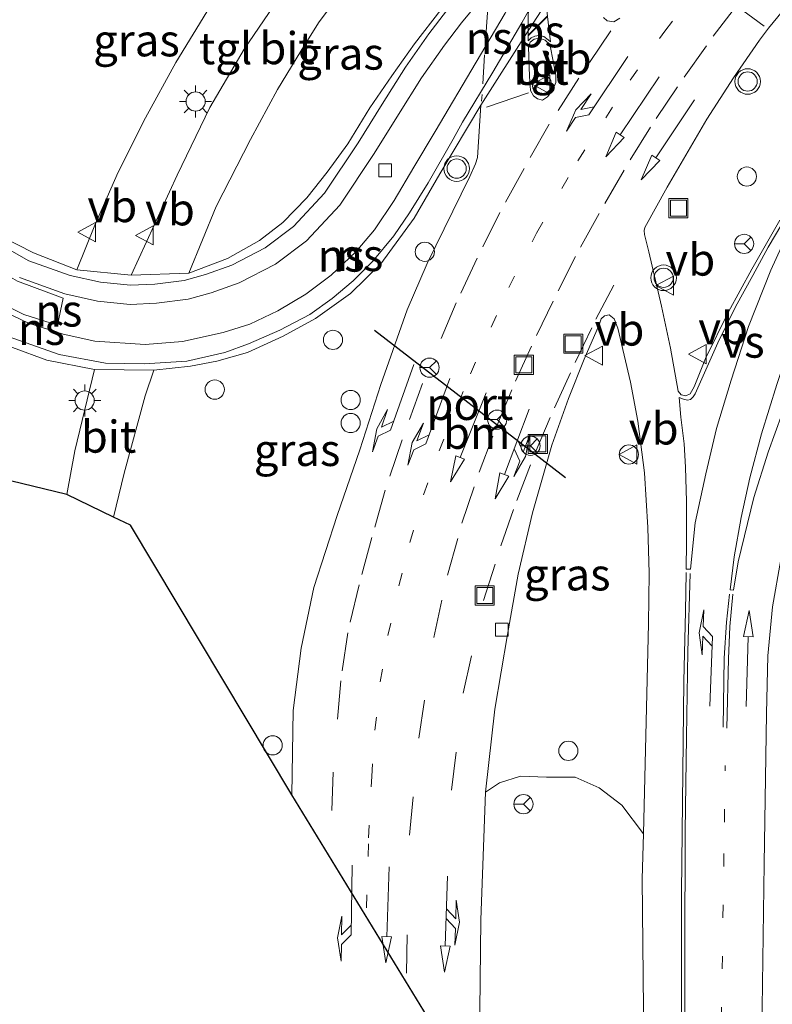
# Model space of a CAD drawing. Units: metres. Extents: x 119999 to 130006, y 481249 to 487503.
# Drawn here: x 121068 to 121127, y 483196 to 483273 of the extents above; entities that cross this region are included whole.
import ezdxf
from ezdxf.enums import TextEntityAlignment as Align

# ---------------------------------------------------------------- set-up
doc = ezdxf.new("R2010")
doc.units = ezdxf.units.M
doc.linetypes.add('VW-1-3_STREEP', pattern=[4, 1, -3])
doc.linetypes.add('VW-3-9_STREEP', pattern=[12, 3, -9])
doc.layers.get('0').update_dxf_attribs({"lineweight": 25})
for name, color, linetype, lineweight in [('B-ME-GR-BOOM-GV-B6', 93, 'Continuous', 18), ('B-ME-IE-GRASLAND-GV-B6', 93, 'Continuous', 18), ('B-ME-IE-INRICHTINGSELEMENT-S-B1', 253, 'Continuous', 18), ('B-ME-IE-MEUBILAIR_WEGMEUBILAIR-LICHTMAST-S-B1', 8, 'Continuous', 18), ('B-ME-KG-KADASTRAAL-OPNAMEDTMGRENS-L-B1', 10, 'Continuous', 25), ('B-ME-SB-SPOOR-GV-B6', 253, 'Continuous', 18), ('B-ME-SB-SPOOR-L-B1', 253, 'Continuous', 18), ('B-ME-VH-VERH_SOORT-BITUMEN-GV-B6', 8, 'IE-TERREINAFSCHEIDING-NATUURLIJK-HOUTWAL', 18), ('B-ME-VH-VERH_SOORT-TEGELS-GV-B6', 8, 'Continuous', 18), ('B-ME-VV-KOLK-S-B1', 8, 'Continuous', 18), ('B-ME-VW-MARKERING-13STREEP-045-L-B1', 255, 'VW-1-3_STREEP', 18), ('B-ME-VW-MARKERING-39STREEP-015-L-B1', 255, 'VW-3-9_STREEP', 18), ('B-ME-VW-MARKERING-COMBILI750-S-B1', 255, 'Continuous', 18), ('B-ME-VW-MARKERING-PIJLLI750-S-B1', 7, 'Continuous', 18), ('B-ME-VW-MARKERING-PIJLRD750-S-B1', 7, 'Continuous', 18), ('B-ME-VW-MARKERING-PIJLRE750-S-B1', 7, 'Continuous', 18), ('B-ME-VW-MARKERING-STREEP-015-L-B1', 7, 'Continuous', 18), ('B-ME-VW-MARKERING-VERDRIJFSTRP-GV-B6', 7, 'Continuous', 18), ('B-ME-VW-MARKERING-VLAKMARK-GV-B6', 7, 'Continuous', 18), ('B-ME-VW-MEUBILAIR_WEGMEUBILAIR-RONA-S-B1', 8, 'Continuous', 18), ('B-ME-VW-MEUBILAIR_WEGMEUBILAIR-VERKEERSBORD-S-B1', 8, 'Continuous', 18), ('B-ME-VW-MEUBILAIR_WEGMEUBILAIR-VERKEERSLICHT-S-B1', 13, 'Continuous', 18), ('B-ME-VW-PORTAAL-L-B1', 10, 'Continuous', 25)]:
    doc.layers.add(name, color=color, linetype=linetype, lineweight=lineweight)
doc.styles.add('NLCS-ISO', font='NLCS-ISO.TTF')
doc.linetypes.add('IE-TERREINAFSCHEIDING-NATUURLIJK-HOUTWAL', pattern='A,7,-1.5,[67,NLCS.SHX,S=0.75,R=45,X=0,Y=0],-1.5,7,-1.5,[70,NLCS.SHX,S=0.75,R=0,X=0,Y=0],-1.5', length=20)

# ---------------------------------------------------------------- blocks, each defined once
blk = doc.blocks.new('dtb')
blk.add_circle((0, 0), 0.75)
blk = doc.blocks.new('put')
for p, q in [((0.75, 0.75), (-0.75, 0.75)), ((-0.75, 0.75), (-0.75, -0.75)), ((0.75, -0.75), (0.75, 0.75)), ((-0.75, -0.75), (0.75, -0.75))]:
    blk.add_line(p, q)
blk.add_lwpolyline([(-0.625, 0.625), (0.625, 0.625), (0.625, -0.625), (-0.625, -0.625)], close=True)
blk = doc.blocks.new('verkeersbord')
for p, q in [((0, 0.75), (-0.75, -0.625)), ((0.75, -0.625), (0, 0.75)), ((-0.75, -0.625), (0.75, -0.625))]:
    blk.add_line(p, q)
blk = doc.blocks.new('verkeerslicht')
for radius in [1, 0.75]:
    blk.add_circle((0, 0), radius)
blk = doc.blocks.new('wegwijzer')
for q in [(-0.53, -0.53), (0, 0.75), (0.53, -0.53)]:
    blk.add_line((0, 0), q)
blk.add_circle((0, 0), 0.75)
blk = doc.blocks.new('kolk')
blk.add_lwpolyline([(-0.5, -0.5), (0.5, -0.5), (0.5, 0.5), (-0.5, 0.5)], close=True)
blk = doc.blocks.new('lantaarnpaal')
for p, q in [((-0.884, 0.884), (-0.53, 0.53)), ((0, 0.75), (0, 1.25)), ((0.53, 0.53), (0.884, 0.884)), ((-0.75, 0), (-1.25, 0)), ((0.75, 0), (1.25, 0)), ((-0.53, -0.53), (-0.884, -0.884)), ((0, -0.75), (0, -1.25)), ((0.53, -0.53), (0.884, -0.884))]:
    blk.add_line(p, q)
blk.add_circle((0, 0), 0.75)
blk = doc.blocks.new('pijll')
for p, q in [((5.7, 1.05, 0.1), (4, 0.75, 0.1)), ((7.5, 0.75, 0.1), (5.7, 1.05, 0.1)), ((0, 0, 0.1), (5.45, 0, 0.1)), ((4, 0.75, 0.1), (5.45, 0.75, 0.1)), ((5.45, 0.75, 0.1), (4.7, 0, 0.1)), ((6.2, 0.75, 0.1), (5.45, 0, 0.1)), ((7.5, 0.75, 0.1), (6.2, 0.75, 0.1))]:
    blk.add_line(p, q)
blk = doc.blocks.new('pijl')
for p, q in [((0, 0, 0.1), (5.45, 0, 0.1)), ((7.5, 0, 0.1), (5.45, 0.375, 0.1)), ((5.45, 0.375, 0.1), (5.45, -0.375, 0.1)), ((5.45, -0.375, 0.1), (7.5, 0, 0.1))]:
    blk.add_line(p, q)
blk = doc.blocks.new('pijlcl')
for p, q in [((3.553, 1.05, 0.1), (1.853, 0.75, 0.1)), ((5.353, 0.75, 0.1), (3.553, 1.05, 0.1)), ((0, 0, 0.1), (5.45, 0, 0.1)), ((1.853, 0.75, 0.1), (3.303, 0.75, 0.1)), ((3.303, 0.75, 0.1), (2.553, 0, 0.1)), ((4.053, 0.75, 0.1), (3.303, 0, 0.1)), ((5.353, 0.75, 0.1), (4.053, 0.75, 0.1)), ((5.45, 0.375, 0.1), (5.45, -0.375, 0.1)), ((7.5, 0, 0.1), (5.45, 0.375, 0.1)), ((5.45, -0.375, 0.1), (7.5, 0, 0.1))]:
    blk.add_line(p, q)
blk = doc.blocks.new('pijlr')
for p, q in [((0, 0, 0.1), (5.45, 0, 0.1)), ((5.45, -0.75, 0.1), (4.7, 0, 0.1)), ((6.2, -0.75, 0.1), (5.45, 0, 0.1)), ((4, -0.75, 0.1), (5.45, -0.75, 0.1)), ((5.7, -1.05, 0.1), (4, -0.75, 0.1)), ((7.5, -0.75, 0.1), (5.7, -1.05, 0.1)), ((7.5, -0.75, 0.1), (6.2, -0.75, 0.1))]:
    blk.add_line(p, q)

msp = doc.modelspace()

# ---------------------------------------------------------------- linework, layer by layer
at = {"layer": 'B-ME-GR-BOOM-GV-B6'}
msp.add_polyline3d([(121104.319, 483188.38, -0.893), (121104.473, 483202.526, -0.893), (121104.828, 483212.504, -0.893), (121105.916, 483213.213, -0.761), (121107.571, 483213.746, -0.685), (121109.583, 483213.662, -0.587), (121111.826, 483213.655, -0.514), (121113.705, 483212.826, -0.478), (121115.478, 483211.47, -0.486), (121117.164, 483209.235, -0.624), (121117.075, 483205.731, -0.666), (121117.28, 483185.416, -0.68), (121117.2, 483174.922, -0.68), (121117.153, 483167.089, -0.714), (121104.319, 483188.38, -0.893)], dxfattribs=at)
at = {"layer": 'B-ME-IE-GRASLAND-GV-B6'}
for points in [[(121068.349, 483286.706, -0.131), (121070.609, 483287.793, -0.126), (121072.991, 483288.568, -0.124), (121075.547, 483289.012, -0.103), (121078.141, 483289.116, -0.103), (121080.423, 483289.032, -0.093), (121086.008, 483288.266, -0.079), (121093.297, 483287.19, -0.084), (121088.602, 483281.603, 0.028), (121085.936, 483277.841, 0.066), (121083.373, 483273.904, 0.081), (121080.659, 483269.464, 0.081), (121078.296, 483265.151, 0.012), (121076.16, 483260.902, -0.031), (121074.337, 483256.767, -0.11), (121072.931, 483253.298, -0.205), (121069.548, 483254.602, -0.095), (121067.04, 483255.892, -0.086)], [(121127.82, 483257.173, -0.478), (121125.63, 483253.343, -0.464), (121123.809, 483250, -0.492), (121122.015, 483246.35, -0.492), (121121.12, 483244.143, -0.511), (121120.808, 483243.605, -0.52), (121120.474, 483243.435, -0.539), (121120.115, 483243.514, -0.556), (121119.865, 483243.805, -0.576), (121119.277, 483247.176, -0.576), (121118.567, 483250.443, -0.649), (121117.586, 483254.686, -0.739), (121117.247, 483256.057, -0.781), (121117.214, 483256.353, -0.781), (121117.272, 483256.597, -0.781), (121119.02, 483259.743, -0.756), (121122.112, 483265.043, -0.677), (121124.207, 483268.288, -0.596), (121126.238, 483271.216, -0.607), (121126.935, 483272.16, -0.573), (121139.982, 483288.019, -0.289)], [(121103.488, 483286.885, -0.172), (121105.356, 483287.31, -0.229), (121104.958, 483278.139, -0.276), (121103.698, 483276.397, -0.324), (121101.339, 483273.586, -0.364), (121099.291, 483270.926, -0.4), (121097.514, 483268.432, -0.402), (121095.804, 483265.925, -0.391), (121094.086, 483263.119, -0.381), (121092.462, 483260.913, -0.369), (121090.889, 483258.912, -0.362), (121088.997, 483256.993, -0.336), (121087.175, 483255.586, -0.331), (121084.699, 483254.18, -0.326), (121081.668, 483253.029, -0.357), (121083.796, 483258.238, -0.217), (121086.483, 483263.456, -0.155), (121088.601, 483267.369, -0.122), (121090.415, 483270.362, -0.119), (121091.793, 483272.576, -0.119), (121093.248, 483274.557, -0.126), (121094.873, 483276.529, -0.141), (121103.488, 483286.885, -0.172)], [(121089.698, 483212.281, -0.809), (121077.106, 483233.356, -0.399), (121075.792, 483233.982, -0.574), (121076.619, 483237.404, -0.552), (121078.265, 483243.436, -0.395), (121078.941, 483245.463, -0.343), (121081.807, 483245.769, -0.343), (121083.855, 483246.141, -0.225), (121086.245, 483246.83, -0.239), (121089.036, 483248.102, -0.228), (121091.553, 483249.488, -0.253), (121094.279, 483251.448, -0.25), (121096.66, 483253.741, -0.289), (121099.25, 483257.315, -0.354), (121101.268, 483260.794, -0.365), (121104.457, 483266.153, -0.368), (121104.199, 483262.046, -0.427), (121104.053, 483261.568, -0.45), (121103.604, 483260.565, -0.452), (121100.289, 483253.781, -0.517), (121098.719, 483250.156, -0.582), (121096.673, 483244.32, -0.607), (121095.014, 483239.233, -0.649), (121093.253, 483234.113, -0.663), (121091.439, 483228.48, -0.663), (121090.445, 483223.748, -0.677), (121089.811, 483218.882, -0.728), (121089.698, 483212.281, -0.809)], [(121117.415, 483219.101, -0.705), (121117.164, 483209.235, -0.624), (121115.478, 483211.47, -0.486), (121113.705, 483212.826, -0.478), (121111.826, 483213.655, -0.514), (121109.583, 483213.662, -0.587), (121107.571, 483213.746, -0.685), (121105.916, 483213.213, -0.761), (121104.828, 483212.504, -0.893), (121105.569, 483218.968, -0.893), (121106.543, 483224.81, -0.893), (121107.39, 483229.529, -0.893), (121108.499, 483234.298, -0.896), (121110.025, 483239.586, -0.874), (121111.317, 483243.242, -0.885), (121112.538, 483246.322, -0.876), (121113.7, 483248.981, -0.834), (121113.876, 483249.451, -0.809), (121114.136, 483249.684, -0.806), (121114.5, 483249.761, -0.795), (121114.878, 483249.469, -0.784), (121115.168, 483248.725, -0.787), (121116.165, 483244.526, -0.719), (121116.736, 483241.465, -0.657), (121117.257, 483237.441, -0.657), (121117.499, 483233.176, -0.674), (121117.604, 483229.61, -0.677), (121117.566, 483225.64, -0.7), (121117.415, 483219.101, -0.705)]]:
    msp.add_polyline3d(points, dxfattribs=at)
at = {"layer": 'B-ME-KG-KADASTRAAL-OPNAMEDTMGRENS-L-B1'}
for points in [[(121077.106, 483233.356, -0.399), (121075.792, 483233.982, -0.574), (121072.146, 483235.74, -0.433), (121062.453, 483238.078, -0.069), (121059.286, 483238.087, -0.069), (121056.216, 483238.143, -0.069), (121056.353, 483241.013, -0.069), (121053.304, 483240.998, -0.069), (121052.436, 483245.205, -0.079), (121050.824, 483245.955, 0.014), (121045.821, 483248.436, -2.04), (121039.82, 483251.26, -2.04), (121036.982, 483252.681, -0.582), (121032.684, 483254.692, -0.389), (121031.113, 483280.963, -0.741), (121008.471, 483298.244, -0.737), (120982.708, 483317.329, -0.732), (120962.094, 483330.526, -0.703), (120940.75, 483343.274, -0.784), (120901.843, 483366.435, -0.772), (120897.367, 483367.863, -0.77)], [(121202.892, 483026.727, -0.429), (121192.669, 483043.288, -0.641), (121191.357, 483045.675, -0.641), (121171.587, 483077.997, -0.846), (121155.222, 483104.844, -0.817), (121148.024, 483116.688, -0.685), (121144.313, 483122.734, -0.685), (121130.674, 483144.775, -0.865), (121117.153, 483167.089, -0.714), (121104.319, 483188.38, -0.893), (121089.698, 483212.281, -0.809), (121077.106, 483233.356, -0.399)]]:
    msp.add_polyline3d(points, dxfattribs=at)
at = {"layer": 'B-ME-SB-SPOOR-GV-B6'}
for points in [[(121109.565, 483274.112, -0.39), (121108.169, 483271.938, -0.39), (121104.457, 483266.153, -0.368), (121101.268, 483260.794, -0.365), (121099.25, 483257.315, -0.354), (121096.66, 483253.741, -0.289), (121094.279, 483251.448, -0.25), (121091.553, 483249.488, -0.253), (121089.036, 483248.102, -0.228), (121086.245, 483246.83, -0.239), (121083.855, 483246.141, -0.225), (121081.807, 483245.769, -0.343), (121078.941, 483245.463, -0.343), (121074.308, 483245.498, -0.286), (121070.572, 483246.236, -0.245), (121067.895, 483247.213, -0.205)], [(121067.04, 483255.892, -0.086), (121069.548, 483254.602, -0.095), (121072.931, 483253.298, -0.205), (121077.171, 483252.866, -0.257), (121081.668, 483253.029, -0.357), (121084.699, 483254.18, -0.326), (121087.175, 483255.586, -0.331), (121088.997, 483256.993, -0.336), (121090.889, 483258.912, -0.362), (121092.462, 483260.913, -0.369), (121094.086, 483263.119, -0.381), (121095.804, 483265.925, -0.391), (121097.514, 483268.432, -0.402), (121099.291, 483270.926, -0.4), (121101.339, 483273.586, -0.364)], [(121066.759, 483250.794, -0.143), (121068.788, 483249.794, -0.176), (121071.406, 483248.964, -0.195), (121071.864, 483251.061, -0.193), (121068.283, 483252.394, 0.021)]]:
    msp.add_polyline3d(points, dxfattribs=at)
at = {"layer": 'B-ME-SB-SPOOR-L-B1'}
for points in [[(121066.722, 483255.36, -0.065), (121069.183, 483253.99, -0.229), (121072.4, 483252.855, -0.238), (121074.774, 483252.318, -0.281), (121077.12, 483252.084, -0.314), (121079.012, 483252.166, -0.322), (121081.313, 483252.465, -0.345), (121082.959, 483252.926, -0.376), (121085.015, 483253.652, -0.388), (121087.636, 483255.003, -0.402), (121089.849, 483256.667, -0.426), (121092.265, 483259.274, -0.422), (121094.887, 483263.196, -0.402), (121096.759, 483266.214, -0.412), (121098.582, 483269.119, -0.383), (121100.417, 483271.725, -0.374), (121101.783, 483273.522, -0.369), (121103.19, 483275.202, -0.333), (121105.254, 483277.659, -0.322), (121110.891, 483284.21, -0.31), (121117.273, 483291.72, -0.293), (121118.36, 483292.999, -0.175), (121125.42, 483301.307, -0.107), (121142.294, 483321.171, 0.526)], [(121118.452, 483290.793, -0.293), (121116.282, 483288.032, -0.293), (121115.155, 483286.437, -0.293), (121113.677, 483284.14, -0.293), (121111.961, 483281.02, -0.317), (121110.815, 483278.629, -0.317), (121109.865, 483276.669, -0.305), (121109.411, 483275.738, -0.343), (121109.293, 483275.496, -0.305), (121108.193, 483273.505, -0.376), (121107.68, 483272.579, -0.324), (121105.405, 483268.725, -0.367), (121103.027, 483264.823, -0.368)], [(121110.627, 483281.706, -0.317), (121109.463, 483279.277, -0.317), (121109.19, 483278.708, -0.269), (121108.516, 483277.326, -0.305), (121107.962, 483276.188, -0.305), (121106.378, 483273.323, -0.324), (121104.115, 483269.491, -0.367), (121100.898, 483264.094, -0.436), (121099.232, 483261.295, -0.393)], [(121068.453, 483252.679, -0.229), (121071.984, 483251.411, -0.238), (121074.533, 483250.835, -0.281), (121077.078, 483250.581, -0.314), (121079.141, 483250.67, -0.322), (121081.613, 483250.991, -0.345), (121083.411, 483251.495, -0.376), (121085.611, 483252.272, -0.388), (121088.436, 483253.728, -0.402), (121090.858, 483255.549, -0.426), (121093.446, 483258.341, -0.422), (121096.148, 483262.383, -0.402), (121098.032, 483265.42, -0.412), (121099.831, 483268.288, -0.383), (121101.627, 483270.839, -0.374), (121102.956, 483272.586, -0.369), (121104.34, 483274.238, -0.333)], [(121084.469, 483246.836, -0.289), (121086.339, 483247.495, -0.278), (121088.766, 483248.577, -0.281), (121091.119, 483249.786, -0.295), (121092.869, 483251.04, -0.306), (121094.504, 483252.438, -0.309), (121096.033, 483253.965, -0.337), (121097.668, 483255.932, -0.34), (121098.888, 483257.731, -0.365), (121100.367, 483260.092, -0.371), (121102.303, 483263.501, -0.374), (121103.027, 483264.823, -0.368)], [(121086.424, 483249.054, -0.27), (121088.624, 483250.084, -0.332), (121090.792, 483251.393, -0.34), (121092.774, 483252.875, -0.354), (121094.699, 483254.689, -0.365), (121096.167, 483256.419, -0.402), (121097.706, 483258.705, -0.385), (121099.232, 483261.295, -0.393)], [(121058.545, 483257.468, 0.016), (121060.207, 483255.273, -0.093), (121061.715, 483253.729, -0.098), (121063.748, 483252.093, -0.098), (121066.194, 483250.514, -0.172), (121069.159, 483249.108, -0.195), (121071.86, 483248.25, -0.241), (121074.335, 483247.708, -0.303), (121078.253, 483247.464, -0.329), (121081.18, 483247.687, -0.303), (121084.347, 483248.386, -0.414), (121086.424, 483249.054, -0.27)], [(121084.469, 483246.836, -0.289), (121081.513, 483246.151, -0.395), (121078.177, 483245.936, -0.319), (121075.168, 483246.002, -0.314), (121071.544, 483246.665, -0.283), (121067.195, 483248.215, -0.203), (121065.369, 483249.201, -0.112), (121062.287, 483251.257, -0.048), (121060.153, 483253.141, -0.05), (121058.5, 483254.98, -0.036), (121057.759, 483256.011, 0.016)]]:
    msp.add_polyline3d(points, dxfattribs=at)
at = {"layer": 'B-ME-VH-VERH_SOORT-BITUMEN-GV-B6'}
for points in [[(121139.982, 483288.019, -0.289), (121126.935, 483272.16, -0.573), (121126.238, 483271.216, -0.607), (121124.207, 483268.288, -0.596), (121122.112, 483265.043, -0.677), (121119.02, 483259.743, -0.756), (121117.272, 483256.597, -0.781), (121117.214, 483256.353, -0.781), (121117.247, 483256.057, -0.781), (121117.586, 483254.686, -0.739), (121118.567, 483250.443, -0.649), (121119.277, 483247.176, -0.576), (121119.865, 483243.805, -0.576), (121120.115, 483243.514, -0.556), (121120.474, 483243.435, -0.539), (121120.808, 483243.605, -0.52), (121121.12, 483244.143, -0.511), (121122.015, 483246.35, -0.492), (121123.809, 483250, -0.492), (121125.63, 483253.343, -0.464), (121127.82, 483257.173, -0.478)], [(121103.488, 483286.885, -0.172), (121094.873, 483276.529, -0.141), (121093.248, 483274.557, -0.126), (121091.793, 483272.576, -0.119), (121090.415, 483270.362, -0.119), (121088.601, 483267.369, -0.122), (121086.483, 483263.456, -0.155), (121083.796, 483258.238, -0.217), (121081.668, 483253.029, -0.357), (121077.171, 483252.866, -0.257), (121080.755, 483260.675, -0.174), (121083.321, 483265.965, -0.115), (121085.986, 483270.506, -0.107), (121089.842, 483276.205, -0.086), (121093.417, 483280.856, -0.079), (121097.931, 483286.639, -0.148), (121103.488, 483286.885, -0.172)], [(121117.28, 483185.416, -0.68), (121117.075, 483205.731, -0.666), (121117.164, 483209.235, -0.624), (121117.415, 483219.101, -0.705), (121117.566, 483225.64, -0.7), (121117.604, 483229.61, -0.677), (121117.499, 483233.176, -0.674), (121117.257, 483237.441, -0.657), (121116.736, 483241.465, -0.657), (121116.165, 483244.526, -0.719), (121115.168, 483248.725, -0.787), (121114.878, 483249.469, -0.784), (121114.5, 483249.761, -0.795), (121114.136, 483249.684, -0.806), (121113.876, 483249.451, -0.809), (121113.7, 483248.981, -0.834), (121112.538, 483246.322, -0.876), (121111.317, 483243.242, -0.885), (121110.025, 483239.586, -0.874), (121108.499, 483234.298, -0.896), (121107.39, 483229.529, -0.893), (121106.543, 483224.81, -0.893), (121105.569, 483218.968, -0.893), (121104.828, 483212.504, -0.893), (121104.473, 483202.526, -0.893), (121104.319, 483188.38, -0.893), (121089.698, 483212.281, -0.809), (121089.811, 483218.882, -0.728), (121090.445, 483223.748, -0.677), (121091.439, 483228.48, -0.663), (121093.253, 483234.113, -0.663), (121095.014, 483239.233, -0.649), (121096.673, 483244.32, -0.607), (121098.719, 483250.156, -0.582), (121100.289, 483253.781, -0.517), (121103.604, 483260.565, -0.452), (121104.053, 483261.568, -0.45), (121104.199, 483262.046, -0.427), (121104.457, 483266.153, -0.368), (121108.169, 483271.938, -0.39), (121109.565, 483274.112, -0.39)], [(121114.038, 483272.982, -0.34), (121114.335, 483272.72, -0.337), (121114.85, 483272.648, -0.329), (121115.325, 483272.943, -0.332)], [(121110.324, 483268.495, -0.365), (121109.938, 483270.509, -0.368), (121109.859, 483270.875, -0.301), (121109.487, 483271.224, -0.281), (121109.047, 483271.388, -0.281), (121108.626, 483271.301, -0.281), (121108.32, 483271.052, -0.287), (121108.202, 483270.7, -0.298), (121108.259, 483268.372, -0.36), (121108.355, 483267.287, -0.36), (121108.577, 483266.882, -0.371), (121108.891, 483266.627, -0.371), (121109.292, 483266.537, -0.371), (121109.68, 483266.787, -0.377), (121110.089, 483267.342, -0.377), (121110.316, 483267.921, -0.368), (121110.324, 483268.495, -0.365)], [(121072.146, 483235.74, -0.433), (121072.774, 483239.151, -0.405), (121074.308, 483245.498, -0.286), (121078.941, 483245.463, -0.343), (121078.265, 483243.436, -0.395), (121076.619, 483237.404, -0.552), (121075.792, 483233.982, -0.574), (121072.146, 483235.74, -0.433)]]:
    msp.add_polyline3d(points, dxfattribs=at)
at = {"layer": 'B-ME-VH-VERH_SOORT-TEGELS-GV-B6'}
for points in [[(121077.171, 483252.866, -0.257), (121072.931, 483253.298, -0.205), (121074.337, 483256.767, -0.11), (121076.16, 483260.902, -0.031), (121078.296, 483265.151, 0.012), (121080.659, 483269.464, 0.081), (121083.373, 483273.904, 0.081), (121085.936, 483277.841, 0.066), (121088.602, 483281.603, 0.028), (121093.297, 483287.19, -0.084), (121097.931, 483286.639, -0.148), (121093.417, 483280.856, -0.079), (121089.842, 483276.205, -0.086), (121085.986, 483270.506, -0.107), (121083.321, 483265.965, -0.115), (121080.755, 483260.675, -0.174), (121077.171, 483252.866, -0.257)], [(121115.325, 483272.943, -0.332), (121114.85, 483272.648, -0.329), (121114.335, 483272.72, -0.337), (121114.038, 483272.982, -0.34)], [(121109.68, 483266.787, -0.377), (121109.292, 483266.537, -0.371), (121108.891, 483266.627, -0.371), (121108.577, 483266.882, -0.371), (121108.355, 483267.287, -0.36), (121108.259, 483268.372, -0.36), (121108.202, 483270.7, -0.298), (121108.32, 483271.052, -0.287), (121108.626, 483271.301, -0.281), (121109.047, 483271.388, -0.281), (121109.487, 483271.224, -0.281), (121109.859, 483270.875, -0.301), (121109.938, 483270.509, -0.368), (121110.324, 483268.495, -0.365), (121110.316, 483267.921, -0.368), (121110.089, 483267.342, -0.377), (121109.68, 483266.787, -0.377)], [(121058.89, 483258.107, -0.015), (121059.785, 483259.765, 0.021), (121061.619, 483257.451, 0.021), (121063.339, 483255.776, 0.021), (121065.716, 483253.855, 0.021), (121068.283, 483252.394, 0.021), (121071.864, 483251.061, -0.193), (121071.406, 483248.964, -0.195), (121068.788, 483249.794, -0.176), (121066.759, 483250.794, -0.143), (121064.248, 483252.351, -0.098), (121062.127, 483254.138, -0.017), (121060.569, 483255.82, -0.012), (121058.89, 483258.107, -0.015)], [(121056.025, 483252.798, -0.069), (121057.457, 483255.451, 0.024), (121058.528, 483254.087, 0.021), (121060.018, 483252.529, 0.002), (121062.411, 483250.483, -0.048), (121065.418, 483248.484, -0.112), (121067.895, 483247.213, -0.205), (121070.572, 483246.236, -0.245), (121074.308, 483245.498, -0.286), (121072.774, 483239.151, -0.405), (121072.146, 483235.74, -0.433), (121062.453, 483238.078, -0.069), (121062.346, 483247.158, -0.069), (121053.261, 483247.145, -0.069), (121053.304, 483240.998, -0.069), (121052.436, 483245.205, -0.079), (121052.524, 483248.094, 0.002), (121061.171, 483247.834, 0.052), (121056.025, 483252.798, -0.069)]]:
    msp.add_polyline3d(points, dxfattribs=at)
at = {"layer": 'B-ME-VW-MARKERING-13STREEP-045-L-B1'}
for points in [[(121095.529, 483203.474, -0.806), (121095.705, 483208.919, -0.753), (121095.945, 483213.719, -0.733), (121096.199, 483217.349, -0.722), (121096.62, 483221.12, -0.728), (121097.212, 483224.722, -0.702), (121098.076, 483228.618, -0.671), (121098.934, 483232.004, -0.674), (121100.001, 483235.719, -0.677), (121101.214, 483239.138, -0.666), (121103.656, 483245.159, -0.643), (121106.651, 483251.907, -0.626), (121108.827, 483256.151, -0.604), (121112.036, 483261.807, -0.579), (121116.12, 483268.089, -0.523), (121118.828, 483271.926, -0.461), (121121.044, 483274.763, -0.435)], [(121122.889, 483157.69, -0.778), (121123.002, 483164.842, -0.742), (121123.07, 483172.32, -0.761), (121123.126, 483179.557, -0.761), (121123.257, 483194.694, -0.773), (121123.486, 483210.165, -0.798), (121123.54, 483214.582, -0.798)]]:
    msp.add_polyline3d(points, dxfattribs=at)
at = {"layer": 'B-ME-VW-MARKERING-39STREEP-015-L-B1'}
for points in [[(121098.657, 483198.357, -0.837), (121098.907, 483209.133, -0.795), (121099.624, 483216.702, -0.801), (121100.794, 483224.561, -0.775), (121101.855, 483229.429, -0.758), (121102.995, 483233.494, -0.775), (121104.335, 483237.483, -0.773), (121105.74, 483241.148, -0.767), (121107.181, 483244.59, -0.744), (121108.803, 483248.154, -0.722), (121110.508, 483251.646, -0.7), (121112.239, 483255.065, -0.702), (121114.161, 483258.456, -0.677), (121116.123, 483261.88, -0.666), (121118.149, 483265.093, -0.635), (121120.349, 483268.33, -0.559), (121122.609, 483271.521, -0.52), (121124.43, 483273.897, -0.494)], [(121114.624, 483271.952, -0.399), (121112.127, 483268.254, -0.427), (121109.816, 483264.659, -0.441), (121107.846, 483261.201, -0.466), (121105.949, 483257.761, -0.5), (121104.176, 483254.19, -0.565), (121102.544, 483250.699, -0.596), (121099.903, 483244.421, -0.601), (121098.319, 483240.004, -0.598), (121096.995, 483236.088, -0.615), (121095.954, 483232.39, -0.615), (121094.962, 483228.693, -0.635), (121094.078, 483224.941, -0.649), (121093.531, 483221.185, -0.714), (121092.938, 483214.055, -0.736), (121092.743, 483207.734, -0.812)], [(121102.169, 483212.651, -0.854), (121103.096, 483220.222, -0.851), (121104.684, 483227.45, -0.812), (121106.039, 483231.741, -0.812), (121107.269, 483235.267, -0.82), (121108.713, 483238.995, -0.834), (121110.211, 483242.506, -0.834), (121111.843, 483246.047, -0.834), (121113.449, 483249.433, -0.829), (121116.839, 483255.827, -0.775)]]:
    msp.add_polyline3d(points, dxfattribs=at)
at = {"layer": 'B-ME-VW-MARKERING-STREEP-015-L-B1'}
for p, q in [((121105.07, 483274.706, -0.301), (121104.825, 483271.13, -0.351)), ((121104.758, 483270.068, -0.358), (121104.618, 483267.82, -0.411)), ((121104.913, 483265.985, -0.348), (121108.191, 483267.112, -0.357)), ((121104.574, 483266.984, -0.408), (121104.531, 483266.465, -0.406))]:
    msp.add_line(p, q, dxfattribs=at)
for points in [[(121126.24, 483180.659, -0.837), (121126.58, 483206.898, -0.817), (121126.762, 483218.629, -0.851), (121126.886, 483223.134, -0.865), (121127.238, 483226.974, -0.857), (121127.881, 483230.675, -0.837), (121128.81, 483234.365, -0.826), (121130.043, 483238.045, -0.82), (121131.278, 483241.581, -0.787), (121132.704, 483245.016, -0.784), (121135.479, 483250.991, -0.792), (121137.765, 483255.205, -0.789), (121139.814, 483258.41, -0.792), (121156.23, 483278.18, -0.391), (121169.149, 483293.59, -0.082), (121186.698, 483314.423, 0.576), (121199.16, 483329.194, 1.34), (121214.048, 483346.938, 1.814), (121228.021, 483363.647, 2.064), (121231.319, 483367.713, 2.264), (121233.684, 483370.892, 2.421), (121235.848, 483374.153, 2.48), (121237.928, 483377.356, 2.589), (121239.881, 483380.506, 2.64)], [(121119.805, 483277.557, -0.365), (121122.003, 483275.818, -0.424), (121124.43, 483273.897, -0.494), (121126.6, 483272.302, -0.565)], [(121120.114, 483162.573, -0.685), (121120.1, 483169.627, -0.688), (121120.142, 483178.515, -0.68), (121120.13, 483184.599, -0.764), (121120.138, 483193.195, -0.753), (121120.149, 483204.682, -0.736), (121120.224, 483211.683, -0.728), (121120.32, 483221.152, -0.736), (121120.457, 483226.601, -0.725), (121120.494, 483229.645, -0.73)], [(121120.816, 483229.574, -0.73), (121120.635, 483223.476, -0.747), (121120.519, 483216.809, -0.747), (121120.433, 483209.421, -0.747), (121120.39, 483200.038, -0.753), (121120.362, 483188.517, -0.758), (121120.387, 483183.062, -0.758), (121121.106, 483173.345, -0.722), (121121.651, 483165.272, -0.736), (121122.113, 483158.858, -0.714)], [(121123.876, 483227.946, -0.815), (121123.649, 483225.781, -0.815), (121123.472, 483222.954, -0.815), (121123.388, 483217.574, -0.815)], [(121123.67, 483217.497, -0.815), (121123.8, 483222.92, -0.809), (121123.913, 483225.432, -0.812), (121124.15, 483227.946, -0.817)]]:
    msp.add_polyline3d(points, dxfattribs=at)
at = {"layer": 'B-ME-VW-MARKERING-VERDRIJFSTRP-GV-B6'}
for points in [[(121124.561, 483230.475, -0.801), (121124.19, 483228.279, -0.829), (121123.949, 483228.305, -0.809), (121124.253, 483230.873, -0.798), (121124.8, 483233.934, -0.764), (121125.48, 483237.03, -0.725), (121126.389, 483240.475, -0.694), (121127.574, 483244.326, -0.688), (121128.953, 483248.408, -0.657), (121130.433, 483252.216, -0.66), (121132.299, 483256.399, -0.66), (121134.054, 483259.864, -0.649), (121136.753, 483264.3, -0.548), (121138.13, 483263.12, -0.646), (121135.571, 483257.761, -0.7), (121132.825, 483253.033, -0.714), (121131.129, 483249.573, -0.728), (121129.414, 483245.619, -0.719), (121127.985, 483242.054, -0.722), (121126.894, 483239.053, -0.73), (121125.787, 483235.499, -0.761), (121124.561, 483230.475, -0.801)], [(121129.477, 483258.447, -0.562), (121127.113, 483253.249, -0.565), (121125.37, 483248.871, -0.576), (121124.017, 483244.663, -0.587)], [(121124.017, 483244.663, -0.587), (121122.881, 483240.901, -0.618), (121122.029, 483237.346, -0.663), (121121.205, 483233.525, -0.694), (121120.829, 483229.904, -0.733), (121120.506, 483229.921, -0.73), (121120.518, 483232.026, -0.688), (121120.518, 483235.203, -0.655), (121120.443, 483237.871, -0.629), (121120.333, 483239.689, -0.607), (121120.092, 483241.792, -0.59), (121119.952, 483243.31, -0.576), (121120.301, 483243.193, -0.556), (121120.603, 483243.117, -0.556), (121120.842, 483243.16, -0.537), (121121.056, 483243.369, -0.537), (121121.202, 483243.598, -0.537), (121122.986, 483247.58, -0.517), (121124.342, 483250.409, -0.509), (121125.71, 483252.848, -0.509), (121126.897, 483255.054, -0.514), (121128.461, 483257.676, -0.514)]]:
    msp.add_polyline3d(points, dxfattribs=at)
at = {"layer": 'B-ME-VW-MARKERING-VLAKMARK-GV-B6'}
for points in [[(121109.667, 483273.126, -0.438), (121108.168, 483271.607, -0.391), (121108.169, 483271.938, -0.39), (121108.171, 483273.153, -0.388), (121108.193, 483273.505, -0.376), (121108.33, 483275.763, -0.298), (121108.614, 483278.147, -0.279), (121108.871, 483279.622, -0.277), (121108.921, 483279.914, -0.276), (121109.449, 483281.745, -0.298), (121110.187, 483283.217, -0.303), (121109.828, 483281.332, -0.303), (121109.684, 483280.588, -0.303), (121109.467, 483279.467, -0.305), (121109.381, 483276.056, -0.333), (121109.411, 483275.738, -0.343), (121109.565, 483274.112, -0.39), (121109.623, 483273.499, -0.407), (121109.667, 483273.126, -0.438)], [(121109.674, 483273.076, -0.438), (121109.912, 483271.098, -0.438), (121109.736, 483271.241, -0.426), (121109.386, 483271.497, -0.379), (121109, 483271.587, -0.374), (121108.683, 483271.535, -0.376), (121108.41, 483271.398, -0.383), (121108.168, 483271.17, -0.391), (121108.168, 483271.55, -0.391), (121109.674, 483273.076, -0.438)]]:
    msp.add_polyline3d(points, dxfattribs=at)
at = {"layer": 'B-ME-VW-PORTAAL-L-B1'}
msp.add_line((121096.154, 483248.566, 5.721), (121111.075, 483237.056, 5.757), dxfattribs=at)

# ---------------------------------------------------------------- block references
at = {"layer": 'B-ME-IE-INRICHTINGSELEMENT-S-B1', "rotation": 90}
for name, p in [('dtb', (121109.231, 483267.772, -0.266)), ('dtb', (121082.198, 483266.432, 0.065)), ('dtb', (121125.241, 483260.568, -0.506)), ('put', (121119.891, 483258.105, -0.59)), ('dtb', (121100.096, 483254.695, -0.403)), ('dtb', (121092.921, 483247.817, -0.229)), ('put', (121111.69, 483247.515, -0.937)), ('put', (121107.83, 483245.869, -0.875)), ('dtb', (121083.691, 483243.933, -0.2)), ('dtb', (121073.536, 483243.078, -0.125)), ('dtb', (121094.302, 483243.118, -0.281)), ('dtb', (121094.304, 483241.321, -0.295)), ('put', (121108.919, 483239.687, -0.978)), ('dtb', (121116.024, 483238.864, -0.553)), ('put', (121104.77, 483227.855, -0.978)), ('dtb', (121088.217, 483216.15, -0.478)), ('dtb', (121111.303, 483215.722, -0.584))]:
    msp.add_blockref(name, p, dxfattribs=at)
at = {"layer": 'B-ME-IE-MEUBILAIR_WEGMEUBILAIR-LICHTMAST-S-B1', "rotation": 90}
for p in [(121082.198, 483266.432, 0.065), (121073.536, 483243.078, -0.125)]:
    msp.add_blockref('lantaarnpaal', p, dxfattribs=at)
at = {"layer": 'B-ME-VV-KOLK-S-B1', "rotation": 90}
for p in [(121097.003, 483261.06, -0.461), (121106.109, 483225.181, -1.086)]:
    msp.add_blockref('kolk', p, dxfattribs=at)
at = {"layer": 'B-ME-VW-MARKERING-COMBILI750-S-B1'}
for p, rotation in [((121108.239, 483242.405, -0.795), 249.2), ((121101.859, 483205.933, -0.944), 268.2)]:
    msp.add_blockref('pijlcl', p, dxfattribs=dict(at, rotation=rotation))
at = {"layer": 'B-ME-VW-MARKERING-PIJLLI750-S-B1', "rotation": 87.90000000000002}
msp.add_blockref('pijll', (121122.362, 483219.207, -0.826), dxfattribs=at)
at = {"layer": 'B-ME-VW-MARKERING-PIJLRD750-S-B1'}
for p, rotation in [((121118.388, 483268.35, -0.568), 236.2), ((121121.156, 483266.56, -0.621), 236.3), ((121104.888, 483243.687, -0.725), 248.1), ((121125.174, 483219.184, -0.823), 88.09999999999998), ((121097.303, 483206.655, -0.778), 268.1)]:
    msp.add_blockref('pijl', p, dxfattribs=dict(at, rotation=rotation))
at = {"layer": 'B-ME-VW-MARKERING-PIJLRE750-S-B1'}
for p, rotation in [((121115.934, 483269.936, -0.494), 236.3), ((121099.241, 483245.894, -0.568), 250.4), ((121102.059, 483244.804, -0.666), 249.9), ((121094.428, 483206.796, -0.789), 269.1)]:
    msp.add_blockref('pijlr', p, dxfattribs=dict(at, rotation=rotation))
at = {"layer": 'B-ME-VW-MEUBILAIR_WEGMEUBILAIR-RONA-S-B1', "rotation": 90}
for p in [(121125.024, 483255.313, -0.41), (121100.464, 483245.648, 5.755), (121105.747, 483241.585, 5.755), (121108.347, 483239.547, 5.755), (121107.795, 483211.559, 3.137)]:
    msp.add_blockref('wegwijzer', p, dxfattribs=at)
at = {"layer": 'B-ME-VW-MEUBILAIR_WEGMEUBILAIR-VERKEERSBORD-S-B1', "rotation": 90}
for p in [(121109.231, 483267.772, -0.266), (121073.752, 483256.226, -0.062), (121078.254, 483255.976, -0.11), (121118.884, 483252.051, -0.537), (121113.347, 483246.587, -0.733), (121121.446, 483246.696, -0.483), (121116.024, 483238.864, -0.553)]:
    msp.add_blockref('verkeersbord', p, dxfattribs=at)
at = {"layer": 'B-ME-VW-MEUBILAIR_WEGMEUBILAIR-VERKEERSLICHT-S-B1', "rotation": 90}
for p in [(121125.304, 483267.993, -0.478), (121102.581, 483261.191, -0.236), (121118.74, 483252.663, -0.523)]:
    msp.add_blockref('verkeerslicht', p, dxfattribs=at)

# ---------------------------------------------------------------- texts
at = {"layer": 'B-ME-IE-GRASLAND-GV-B6', "ltscale": 0.2, "style": 'NLCS-ISO'}
for p in [(121077.581, 483271.207), (121093.512, 483270.169), (121090.124, 483239.217), (121111.216, 483229.498)]:
    msp.add_text('gras', height=2.5, dxfattribs=at).set_placement(p, align=Align.MIDDLE_CENTER)
at = {"layer": 'B-ME-SB-SPOOR-L-B1', "ltscale": 0.2, "style": 'NLCS-ISO'}
for p in [(121105.12, 483271.398), (121093.558, 483254.395), (121095.009, 483254.438), (121071.514, 483250.109), (121070.161, 483248.673)]:
    msp.add_text('ns', height=2.5, dxfattribs=at).set_placement(p, align=Align.MIDDLE_CENTER)
at = {"layer": 'B-ME-VH-VERH_SOORT-BITUMEN-GV-B6', "ltscale": 0.2, "style": 'NLCS-ISO'}
for p in [(121089.337, 483270.595), (121109.176, 483268.985), (121075.4, 483240.258)]:
    msp.add_text('bit', height=2.5, dxfattribs=at).set_placement(p, align=Align.MIDDLE_CENTER)
at = {"layer": 'B-ME-VH-VERH_SOORT-TEGELS-GV-B6', "ltscale": 0.2, "style": 'NLCS-ISO'}
for p in [(121084.54, 483270.587), (121109.176, 483268.985)]:
    msp.add_text('tgl', height=2.5, dxfattribs=at).set_placement(p, align=Align.MIDDLE_CENTER)
at = {"layer": 'B-ME-VW-MARKERING-13STREEP-045-L-B1', "ltscale": 0.2, "style": 'NLCS-ISO'}
msp.add_text('bm', height=2.5, dxfattribs=at).set_placement((121104.146, 483240.556), align=Align.MIDDLE_CENTER)
at = {"layer": 'B-ME-VW-MARKERING-VERDRIJFSTRP-GV-B6', "ltscale": 0.2, "style": 'NLCS-ISO'}
msp.add_text('vs', height=2.5, dxfattribs=at).set_placement((121124.94, 483247.675), align=Align.MIDDLE_CENTER)
at = {"layer": 'B-ME-VW-MARKERING-VLAKMARK-GV-B6', "ltscale": 0.2, "style": 'NLCS-ISO'}
msp.add_text('ps', height=2.5, dxfattribs=at).set_placement((121109.18, 483271.911), align=Align.MIDDLE_CENTER)
at = {"layer": 'B-ME-VW-MEUBILAIR_WEGMEUBILAIR-VERKEERSBORD-S-B1', "ltscale": 0.2, "style": 'NLCS-ISO'}
for p in [(121109.231, 483267.772, -0.266), (121073.752, 483256.226, -0.062), (121078.254, 483255.976, -0.11), (121118.884, 483252.051, -0.537), (121121.446, 483246.696, -0.483), (121113.347, 483246.587, -0.733), (121116.024, 483238.864, -0.553)]:
    msp.add_text('vb', height=2.5, dxfattribs=at).set_placement(p, align=Align.BOTTOM_LEFT)
at = {"layer": 'B-ME-VW-PORTAAL-L-B1', "ltscale": 0.2, "style": 'NLCS-ISO'}
msp.add_text('port', height=2.5, dxfattribs=at).set_placement((121103.614, 483242.811), align=Align.MIDDLE_CENTER)

doc.saveas('drawing.dxf')
